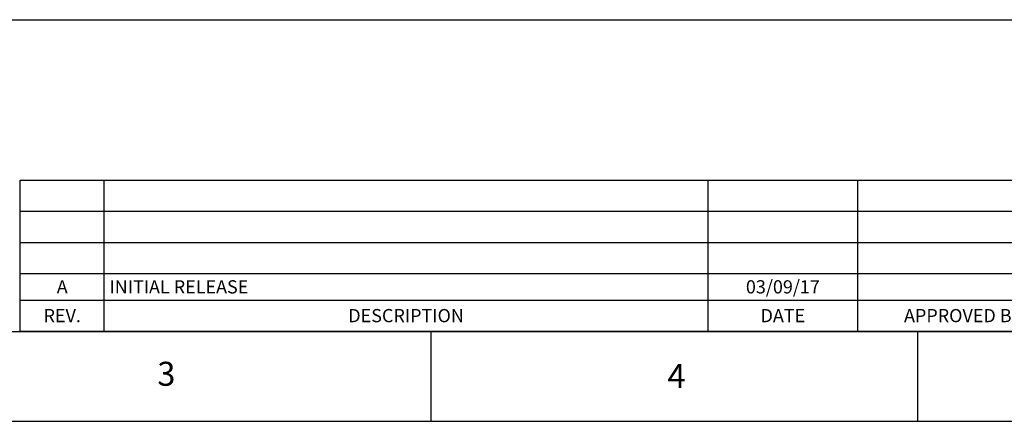
# Model space of a CAD drawing. Units: inches. Extents: x 0 to 17, y 0 to 11.
# Drawn here: x 4.8 to 8.9, y 0 to 1.7 of the extents above; entities that cross this region are included whole.
import ezdxf

# ---------------------------------------------------------------- set-up
doc = ezdxf.new("R2010")
doc.units = ezdxf.units.IN
doc.header["$LTSCALE"] = 0.935
doc.header["$MEASUREMENT"] = 0
doc.layers.get('0').update_dxf_attribs({"linetype": 'CONTINUOUS'})
doc.styles.get("Standard").update_dxf_attribs({"font": 'txt', "width": 0.8})

# ---------------------------------------------------------------- blocks, each defined once
blk = doc.blocks.new('*T31')
at = {"color": 7, "linetype": 'Continuous'}
for p, q in [((0, 0), (0, 0.63)), ((0, 0.63), (4.37, 0.63)), ((0.35, 0), (0.35, 0.63)), ((2.87, 0), (2.87, 0.63)), ((3.495, 0), (3.495, 0.63)), ((4.37, 0), (4.37, 0.63)), ((0, 0.5), (4.37, 0.5)), ((0, 0.37), (4.37, 0.37)), ((0, 0.24), (4.37, 0.24)), ((0, 0.13), (4.37, 0.13)), ((0, 0), (4.37, 0))]:
    blk.add_line(p, q, dxfattribs=at)
at = {"color": 7, "linetype": 'Continuous', "char_height": 0.055, "line_spacing_factor": 0.9}
for s, insert, width, attachment_point in [('A', (0.175, 0.2125), 0.088, 2), ('INITIAL RELEASE ', (0.372, 0.2125), 1.408, 1), ('03/09/17', (3.1825, 0.2125), 0.704, 2), ('REV.', (0.175, 0.0925), 0.352, 2), ('DESCRIPTION', (1.61, 0.0925), 0.968, 2), ('DATE', (3.1825, 0.0925), 0.352, 2), ('APPROVED BY', (3.9325, 0.0925), 0.968, 2)]:
    blk.add_mtext(s, dxfattribs=dict(at, insert=insert, width=width, attachment_point=attachment_point))

msp = doc.modelspace()

# ---------------------------------------------------------------- linework, layer by layer
at = {"color": 7, "linetype": 'Continuous'}
for p, q in [((0.375, 1.675), (16.625, 1.675)), ((0, 0.375), (17, 0.375)), ((6.4688, 0.375), (6.4688, 0)), ((8.5, 0.375), (8.5, 0)), ((0, 0), (17, 0))]:
    msp.add_line(p, q, dxfattribs=at)

# ---------------------------------------------------------------- block references
msp.add_blockref('*T31', (4.7555, 0.3758))

# ---------------------------------------------------------------- texts
at = {"color": 7, "linetype": 'Continuous', "char_height": 0.1, "width": 0.08, "attachment_point": 2, "line_spacing_factor": 0.9}
for s, insert in [('3', (5.365, 0.2482)), ('4', (7.4939, 0.2388))]:
    msp.add_mtext(s, dxfattribs=dict(at, insert=insert))

doc.saveas('drawing.dxf')
